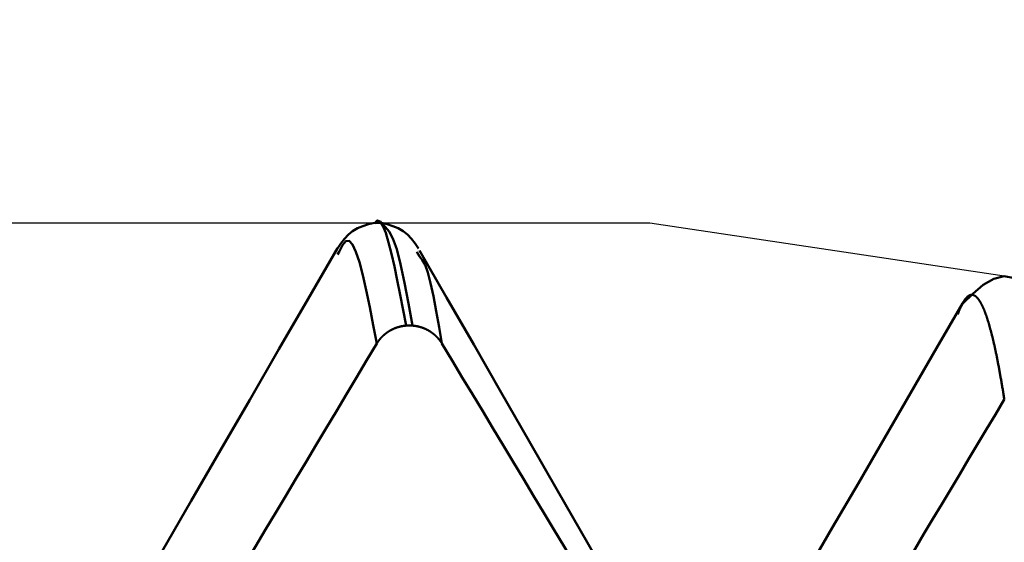
# Model space of a CAD drawing. Extents: x -50 to 107, y -69 to 65.
# Drawn here: x 62 to 63, y 3 to 5 of the extents above; entities that cross this region are included whole.
import ezdxf

# ---------------------------------------------------------------- set-up
doc = ezdxf.new("R2010")
doc.units = 0
doc.header["$PDMODE"] = 1
for name, color, linetype, lineweight in [('1', 4, 'Continuous', 50), ('2', 7, 'Continuous', 25), ('CUT', 1, 'Continuous', 25), ('SK2', 7, 'Continuous', 25)]:
    doc.layers.add(name, color=color, linetype=linetype, lineweight=lineweight)
doc.styles.add('STANDARD 3.5 mm', font='monos.ttf', dxfattribs={"height": 3.5})
doc.dimstyles.new('AM_DIN', dxfattribs={"dimtxt": 3.5, "dimasz": 2.5, "dimexe": 2, "dimexo": 1, "dimgap": 1, "dimtad": 1, "dimdec": 1, "dimzin": 0, "dimdsep": 46, "dimtxsty": 'STANDARD 3.5 mm', "dimcen": 0.09, "dimadec": 0, "dimazin": 2, "dimtm": 1e-09, "dimtfac": 0.707107, "dimtmove": 0, "dimatfit": 3, "dimfxl": 1, "dimtolj": 1, "dimtzin": 0, "dimlwd": -1, "dimlwe": -1, "dimarcsym": 0})

# ---------------------------------------------------------------- blocks, each defined once
blk = doc.blocks.new('*D6')
at = {"layer": '2', "color": 0}
for p, q in [((105, 4.1295), (105, 31.2704)), ((105, 6.6295), (105, 9.1295)), ((63.7916, 4.1295), (107, 4.1295)), ((105, 4.1295), (105, 1.6295)), ((105, -1.6295), (105, 1.6295)), ((105, -4.1295), (105, -1.6295)), ((63.7916, -4.1295), (107, -4.1295)), ((105, -6.6295), (105, -9.1295))]:
    blk.add_line(p, q, dxfattribs=at)
for points in [[(104.5833, 6.6295), (105.4167, 6.6295), (105, 4.1295)], [(104.5833, -6.6295), (105.4167, -6.6295), (105, -4.1295)]]:
    blk.add_solid(points, dxfattribs=at)
at = {"layer": 'DEFPOINTS', "color": 0}
for p in [(62.7916, 4.1295), (105, 4.1295), (62.7916, -4.1295)]:
    blk.add_point(p, dxfattribs=at)
at = {"layer": '2', "color": 0, "insert": (102.1885, 19.9475), "char_height": 3.5, "attachment_point": 5, "rotation": 90, "style": 'STANDARD 3.5 mm'}
blk.add_mtext('\\A1;M8x1.25', dxfattribs=at)
blk = doc.blocks.new('*D7')
at = {"layer": '2', "color": 0}
for p, q in [((62.7916, 5.1295), (62.7916, 32)), ((66, 4.65), (66, 32)), ((60.2916, 30), (57.7916, 30)), ((62.7916, 30), (66, 30)), ((66, 30), (83.7345, 30)), ((68.5, 30), (71, 30))]:
    blk.add_line(p, q, dxfattribs=at)
for points in [[(60.2916, 29.5833), (60.2916, 30.4167), (62.7916, 30)], [(68.5, 30.4167), (68.5, 29.5833), (66, 30)]]:
    blk.add_solid(points, dxfattribs=at)
at = {"layer": 'DEFPOINTS', "color": 0}
for p in [(66, 25), (62.7916, 4.1295), (66, 3.65)]:
    blk.add_point(p, dxfattribs=at)
at = {"layer": '2', "color": 0, "insert": (77.3672, 35.7857), "char_height": 3.5, "attachment_point": 5, "style": 'STANDARD 3.5 mm'}
blk.add_mtext("\\A1;3.21\\P'C'", dxfattribs=at)
blk = doc.blocks.new('*D8')
at = {"layer": '2', "color": 0}
for p, q in [((53, 5.1295), (53, 47)), ((66, 4.65), (66, 47)), ((50.5, 45), (48, 45)), ((53, 45), (55.5, 45)), ((55.5, 45), (63.5, 45)), ((66, 45), (63.5, 45)), ((66, 45), (83.7084, 45)), ((68.5, 45), (71, 45))]:
    blk.add_line(p, q, dxfattribs=at)
for points in [[(50.5, 45.4167), (50.5, 44.5833), (53, 45)], [(68.5, 45.4167), (68.5, 44.5833), (66, 45)]]:
    blk.add_solid(points, dxfattribs=at)
at = {"layer": 'DEFPOINTS', "color": 0}
for p in [(66, 45), (53, 4.1295), (66, 3.65)]:
    blk.add_point(p, dxfattribs=at)
at = {"layer": '2', "color": 0, "insert": (77.1018, 47.8115), "char_height": 3.5, "attachment_point": 5, "style": 'STANDARD 3.5 mm'}
blk.add_mtext('\\A1;13.0', dxfattribs=at)
blk = doc.blocks.new('*D9')
at = {"layer": 'DEFPOINTS', "color": 0}
for p in [(62.7916, 60), (62.7916, 4.1295), (-24, 2.5)]:
    blk.add_point(p, dxfattribs=at)
at = {"layer": 'SK2', "color": 0}
for p, q in [((-24, 3.5), (-24, 62)), ((62.7916, 46.875), (62.7916, 62)), ((-21.5, 60), (60.2916, 60)), ((62.7916, 31.875), (62.7916, 43.125)), ((62.7916, 5.1295), (62.7916, 28.125))]:
    blk.add_line(p, q, dxfattribs=at)
for points in [[(-21.5, 60.4167), (-21.5, 59.5833), (-24, 60)], [(60.2916, 60.4167), (60.2916, 59.5833), (62.7916, 60)]]:
    blk.add_solid(points, dxfattribs=at)
at = {"layer": 'SK2', "color": 0, "insert": (19.3958, 62.8115), "char_height": 3.5, "attachment_point": 5, "style": 'STANDARD 3.5 mm'}
blk.add_mtext('\\A1;86.8', dxfattribs=at)

msp = doc.modelspace()

# ---------------------------------------------------------------- linework, layer by layer
at = {"layer": '1'}
for p, q in [((62.2563, 4.1295), (62.2437, 4.1295)), ((62.1727, 4.0719), (62.1692, 4.0661)), ((62.333, 4.0624), (62.3273, 4.0719)), ((62.3062, 3.9246), (62.3189, 3.9246))]:
    msp.add_line(p, q, dxfattribs=at)
for points in [[(62.243, 4.1295), (62.2314, 4.1264), (62.2201, 4.1229), (62.2094, 4.1186), (62.1996, 4.113), (62.191, 4.1058), (62.1832, 4.0974), (62.1761, 4.0882), (62.1693, 4.0785)], [(62.2429, 4.1282), (62.2485, 4.1341), (62.2542, 4.1322), (62.2598, 4.1236), (62.2654, 4.1092), (62.2711, 4.0902), (62.2768, 4.0677), (62.2827, 4.0424), (62.2885, 4.0149), (62.2944, 3.9857), (62.3003, 3.9554), (62.3062, 3.9246)], [(62.3307, 4.0785), (62.3239, 4.0882), (62.3168, 4.0974), (62.309, 4.1058), (62.3004, 4.113), (62.2906, 4.1186), (62.2799, 4.1229), (62.2686, 4.1264), (62.257, 4.1295)], [(62.3189, 3.9246), (62.3109, 3.9684), (62.303, 4.0099), (62.2952, 4.0467), (62.2874, 4.0766), (62.2797, 4.098), (62.2721, 4.1121), (62.2646, 4.1213), (62.2571, 4.1282)], [(62.2477, 3.8888), (62.2406, 3.9257), (62.2336, 3.9615), (62.2266, 3.9951), (62.2197, 4.0253), (62.2129, 4.0512), (62.2062, 4.0717), (62.1995, 4.086), (62.1928, 4.0934), (62.1861, 4.0931), (62.1794, 4.0848), (62.1727, 4.0719)], [(62.1694, 4.0786), (62.1111, 3.978), (62.0528, 3.8774), (61.9945, 3.7768), (61.9362, 3.6762), (61.878, 3.5757), (61.8197, 3.4751), (61.7614, 3.3746), (61.7031, 3.274)], [(62.7859, 3.2855), (62.7263, 3.3896), (62.6671, 3.493), (62.6087, 3.5949), (62.5515, 3.6945), (62.4956, 3.7917), (62.4408, 3.887), (62.3867, 3.9809), (62.333, 4.0742)], [(62.3776, 3.8888), (62.3719, 3.9218), (62.3662, 3.9536), (62.3605, 3.983), (62.3549, 4.009), (62.3493, 4.0302), (62.3439, 4.0457), (62.3384, 4.0555), (62.333, 4.0624)], [(63.5807, 3.9709), (63.56, 3.9903), (63.5393, 4.0071), (63.5185, 4.0189), (63.4978, 4.0231), (63.4771, 4.0181), (63.4563, 4.0056), (63.4355, 3.988), (63.4148, 3.9679)], [(63.4983, 3.7776), (63.4979, 3.7799), (63.4975, 3.7822), (63.4972, 3.7845), (63.4968, 3.7867), (63.4965, 3.789), (63.4961, 3.7912), (63.4957, 3.7935), (63.4954, 3.7957), (63.495, 3.7979), (63.4946, 3.8001), (63.4943, 3.8023), (63.4939, 3.8044), (63.4936, 3.8066), (63.4932, 3.8087), (63.4928, 3.8108), (63.4925, 3.813), (63.4921, 3.8151), (63.4918, 3.8171), (63.4914, 3.8192), (63.491, 3.8213), (63.4907, 3.8233), (63.4903, 3.8254), (63.4899, 3.8274), (63.4896, 3.8294), (63.4892, 3.8314), (63.4889, 3.8334), (63.4885, 3.8354), (63.4881, 3.8373), (63.4878, 3.8393), (63.4874, 3.8412), (63.4871, 3.8431), (63.4867, 3.8451), (63.4863, 3.8469), (63.486, 3.8488), (63.4856, 3.8507), (63.4853, 3.8526), (63.4849, 3.8544), (63.4845, 3.8562), (63.4842, 3.8581), (63.4838, 3.8599), (63.4834, 3.8617), (63.4831, 3.8635), (63.4827, 3.8652), (63.4824, 3.867), (63.482, 3.8687), (63.4816, 3.8705), (63.4813, 3.8722), (63.4809, 3.8739), (63.4806, 3.8756), (63.4802, 3.8773), (63.4798, 3.8789), (63.4795, 3.8806), (63.4791, 3.8822), (63.4787, 3.8839), (63.4784, 3.8855), (63.478, 3.8871), (63.4777, 3.8887), (63.4773, 3.8902), (63.4769, 3.8918), (63.4766, 3.8934), (63.4762, 3.8949), (63.4759, 3.8964), (63.4755, 3.8979), (63.4751, 3.8994), (63.4748, 3.9009), (63.4744, 3.9024), (63.474, 3.9039), (63.4737, 3.9053), (63.4733, 3.9068), (63.473, 3.9082), (63.4726, 3.9096), (63.4722, 3.911), (63.4719, 3.9124), (63.4715, 3.9137), (63.4712, 3.9151), (63.4708, 3.9165), (63.4704, 3.9178), (63.4701, 3.9191), (63.4697, 3.9204), (63.4694, 3.9217), (63.469, 3.923), (63.4686, 3.9243), (63.4683, 3.9255), (63.4679, 3.9268), (63.4675, 3.928), (63.4672, 3.9292), (63.4668, 3.9304), (63.4665, 3.9316), (63.4661, 3.9328), (63.4657, 3.934), (63.4654, 3.9351), (63.465, 3.9363), (63.4647, 3.9374), (63.4643, 3.9385), (63.4639, 3.9396), (63.4636, 3.9407), (63.4632, 3.9418), (63.4628, 3.9428), (63.4625, 3.9439), (63.4621, 3.9449), (63.4618, 3.946), (63.4614, 3.947), (63.461, 3.948), (63.4607, 3.9489), (63.4603, 3.9499), (63.46, 3.9509), (63.4596, 3.9518), (63.4592, 3.9528), (63.4589, 3.9537), (63.4585, 3.9546), (63.4581, 3.9555), (63.4578, 3.9564), (63.4574, 3.9572), (63.4571, 3.9581), (63.4567, 3.9589), (63.4563, 3.9598), (63.456, 3.9606), (63.4556, 3.9614), (63.4553, 3.9622), (63.4549, 3.963), (63.4545, 3.9637), (63.4542, 3.9645), (63.4538, 3.9652), (63.4535, 3.966), (63.4531, 3.9667), (63.4527, 3.9674), (63.4524, 3.9681), (63.452, 3.9687), (63.4516, 3.9694), (63.4513, 3.9701), (63.4509, 3.9707), (63.4506, 3.9713), (63.4502, 3.9719), (63.4498, 3.9725), (63.4495, 3.9731), (63.4491, 3.9737), (63.4488, 3.9742), (63.4484, 3.9748), (63.448, 3.9753), (63.4477, 3.9758), (63.4473, 3.9763), (63.4469, 3.9768), (63.4466, 3.9773), (63.4462, 3.9778), (63.4459, 3.9782), (63.4455, 3.9787), (63.4451, 3.9791), (63.4448, 3.9795), (63.4444, 3.9799), (63.4441, 3.9803), (63.4437, 3.9807), (63.4433, 3.9811), (63.443, 3.9814), (63.4426, 3.9817), (63.4422, 3.9821), (63.4419, 3.9824), (63.4415, 3.9827), (63.4412, 3.983), (63.4408, 3.9832), (63.4404, 3.9835), (63.4401, 3.9837), (63.4397, 3.984), (63.4394, 3.9842), (63.439, 3.9844), (63.4386, 3.9846), (63.4383, 3.9848), (63.4379, 3.9849), (63.4376, 3.9851), (63.4372, 3.9852), (63.4368, 3.9854), (63.4365, 3.9855), (63.4361, 3.9856), (63.4357, 3.9857), (63.4354, 3.9858), (63.435, 3.9858), (63.4347, 3.9859), (63.4343, 3.9859), (63.4339, 3.9859), (63.4336, 3.9859), (63.4332, 3.9859), (63.4329, 3.9859), (63.4325, 3.9859), (63.4321, 3.9859), (63.4318, 3.9858), (63.4314, 3.9857), (63.431, 3.9857), (63.4307, 3.9856), (63.4303, 3.9855), (63.43, 3.9853), (63.4296, 3.9852), (63.4292, 3.9851), (63.4289, 3.9849), (63.4285, 3.9847), (63.4282, 3.9845), (63.4278, 3.9843), (63.4274, 3.9841), (63.4271, 3.9839), (63.4267, 3.9837), (63.4263, 3.9834), (63.426, 3.9831), (63.4256, 3.9829), (63.4253, 3.9826), (63.4249, 3.9823), (63.4245, 3.982), (63.4242, 3.9816), (63.4238, 3.9813), (63.4235, 3.9809), (63.4231, 3.9806), (63.4227, 3.9802), (63.4224, 3.9798), (63.422, 3.9794), (63.4217, 3.979), (63.4213, 3.9785), (63.4209, 3.9781), (63.4206, 3.9776), (63.4202, 3.9771), (63.4198, 3.9766), (63.4195, 3.9761), (63.4191, 3.9756), (63.4188, 3.9751), (63.4184, 3.9746), (63.418, 3.974), (63.4177, 3.9734), (63.4173, 3.9729), (63.417, 3.9723), (63.4166, 3.9717), (63.4162, 3.971), (63.4159, 3.9704), (63.4155, 3.9698), (63.4151, 3.9691), (63.4148, 3.9684), (63.4144, 3.9677), (63.4141, 3.967), (63.4137, 3.9663), (63.4133, 3.9656), (63.413, 3.9649), (63.4126, 3.9641), (63.4123, 3.9634), (63.4119, 3.9626), (63.4115, 3.9618), (63.4112, 3.961), (63.4108, 3.9602), (63.4104, 3.9593), (63.4101, 3.9585), (63.4097, 3.9576), (63.4094, 3.9568), (63.409, 3.9559), (63.4086, 3.955), (63.4083, 3.9541), (63.4079, 3.9531), (63.4076, 3.9522), (63.4072, 3.9512), (63.4068, 3.9503), (63.4065, 3.9493), (63.4061, 3.9483), (63.4058, 3.9473)], [(63.4151, 3.9689), (63.3632, 3.8794), (63.3113, 3.79), (63.2593, 3.7005), (63.2074, 3.611), (63.1555, 3.5215), (63.1035, 3.432), (63.0516, 3.3426), (62.9996, 3.2531)], [(62.2477, 3.8888), (62.2478, 3.889), (62.2479, 3.8893), (62.2481, 3.8895), (62.2482, 3.8897), (62.2484, 3.89), (62.2485, 3.8902), (62.2487, 3.8904), (62.2488, 3.8907), (62.249, 3.8909), (62.2491, 3.8911), (62.2493, 3.8914), (62.2494, 3.8916), (62.2496, 3.8918), (62.2497, 3.892), (62.2499, 3.8923), (62.25, 3.8925), (62.2502, 3.8927), (62.2503, 3.8929), (62.2505, 3.8932), (62.2507, 3.8934), (62.2508, 3.8936), (62.251, 3.8938), (62.2511, 3.8941), (62.2513, 3.8943), (62.2515, 3.8945), (62.2516, 3.8947), (62.2518, 3.8949), (62.2519, 3.8952), (62.2521, 3.8954), (62.2523, 3.8956), (62.2524, 3.8958), (62.2526, 3.896), (62.2528, 3.8963), (62.253, 3.8965), (62.2531, 3.8967), (62.2533, 3.8969), (62.2535, 3.8971), (62.2536, 3.8973), (62.2538, 3.8975), (62.254, 3.8978), (62.2542, 3.898), (62.2544, 3.8982), (62.2545, 3.8984), (62.2547, 3.8986), (62.2549, 3.8988), (62.2551, 3.899), (62.2553, 3.8992), (62.2554, 3.8994), (62.2556, 3.8996), (62.2558, 3.8998), (62.256, 3.9001), (62.2562, 3.9003), (62.2564, 3.9005), (62.2565, 3.9007), (62.2567, 3.9009), (62.2569, 3.9011), (62.2571, 3.9013), (62.2573, 3.9015), (62.2575, 3.9017), (62.2577, 3.9019), (62.2579, 3.9021), (62.2581, 3.9023), (62.2583, 3.9025), (62.2585, 3.9027), (62.2586, 3.9029), (62.2588, 3.9031), (62.259, 3.9032), (62.2592, 3.9034), (62.2594, 3.9036), (62.2596, 3.9038), (62.2598, 3.904), (62.26, 3.9042), (62.2602, 3.9044), (62.2604, 3.9046), (62.2606, 3.9048), (62.2608, 3.905), (62.261, 3.9051), (62.2612, 3.9053), (62.2615, 3.9055), (62.2617, 3.9057), (62.2619, 3.9059), (62.2621, 3.9061), (62.2623, 3.9063), (62.2625, 3.9064), (62.2627, 3.9066), (62.2629, 3.9068), (62.2631, 3.907), (62.2633, 3.9071), (62.2635, 3.9073), (62.2638, 3.9075), (62.264, 3.9077), (62.2642, 3.9079), (62.2644, 3.908), (62.2646, 3.9082), (62.2648, 3.9084), (62.265, 3.9085), (62.2653, 3.9087), (62.2655, 3.9089), (62.2657, 3.9091), (62.2659, 3.9092), (62.2661, 3.9094), (62.2664, 3.9096), (62.2666, 3.9097), (62.2668, 3.9099), (62.267, 3.9101), (62.2673, 3.9102), (62.2675, 3.9104), (62.2677, 3.9105), (62.2679, 3.9107), (62.2682, 3.9109), (62.2684, 3.911), (62.2686, 3.9112), (62.2688, 3.9113), (62.2691, 3.9115), (62.2693, 3.9117), (62.2695, 3.9118), (62.2698, 3.912), (62.27, 3.9121), (62.2702, 3.9123), (62.2705, 3.9124), (62.2707, 3.9126), (62.2709, 3.9127), (62.2712, 3.9129), (62.2714, 3.913), (62.2716, 3.9132), (62.2719, 3.9133), (62.2721, 3.9135), (62.2723, 3.9136), (62.2726, 3.9138), (62.2728, 3.9139), (62.2731, 3.9141), (62.2733, 3.9142), (62.2735, 3.9143), (62.2738, 3.9145), (62.274, 3.9146), (62.2743, 3.9148), (62.2745, 3.9149), (62.2748, 3.915), (62.275, 3.9152), (62.2752, 3.9153), (62.2755, 3.9154), (62.2757, 3.9156), (62.276, 3.9157), (62.2762, 3.9158), (62.2765, 3.916), (62.2767, 3.9161), (62.277, 3.9162), (62.2772, 3.9164), (62.2775, 3.9165), (62.2777, 3.9166), (62.278, 3.9167), (62.2782, 3.9169), (62.2785, 3.917), (62.2787, 3.9171), (62.279, 3.9172), (62.2792, 3.9174), (62.2795, 3.9175), (62.2797, 3.9176), (62.28, 3.9177), (62.2802, 3.9178), (62.2805, 3.918), (62.2807, 3.9181), (62.281, 3.9182), (62.2813, 3.9183), (62.2815, 3.9184), (62.2818, 3.9185), (62.282, 3.9186), (62.2823, 3.9187), (62.2825, 3.9189), (62.2828, 3.919), (62.2831, 3.9191), (62.2833, 3.9192), (62.2836, 3.9193), (62.2838, 3.9194), (62.2841, 3.9195), (62.2843, 3.9196), (62.2846, 3.9197), (62.2849, 3.9198), (62.2851, 3.9199), (62.2854, 3.92), (62.2857, 3.9201), (62.2859, 3.9202), (62.2862, 3.9203), (62.2864, 3.9204), (62.2867, 3.9205), (62.287, 3.9206), (62.2872, 3.9206), (62.2875, 3.9207), (62.2878, 3.9208), (62.288, 3.9209), (62.2883, 3.921), (62.2886, 3.9211), (62.2888, 3.9212), (62.2891, 3.9213), (62.2894, 3.9214), (62.2896, 3.9214), (62.2899, 3.9215), (62.2902, 3.9216), (62.2905, 3.9217), (62.2907, 3.9218), (62.291, 3.9218), (62.2913, 3.9219), (62.2915, 3.922), (62.2918, 3.9221), (62.2921, 3.9221), (62.2924, 3.9222), (62.2926, 3.9223), (62.2929, 3.9224), (62.2932, 3.9224), (62.2934, 3.9225), (62.2937, 3.9226), (62.294, 3.9226), (62.2943, 3.9227), (62.2945, 3.9228), (62.2948, 3.9228), (62.2951, 3.9229), (62.2954, 3.923), (62.2956, 3.923), (62.2959, 3.9231), (62.2962, 3.9231), (62.2965, 3.9232), (62.2967, 3.9233), (62.297, 3.9233), (62.2973, 3.9234), (62.2976, 3.9234), (62.2979, 3.9235), (62.2981, 3.9235), (62.2984, 3.9236), (62.2987, 3.9236), (62.299, 3.9237), (62.2992, 3.9237), (62.2995, 3.9238), (62.2998, 3.9238), (62.3001, 3.9239), (62.3004, 3.9239), (62.3006, 3.924), (62.3009, 3.924), (62.3012, 3.9241), (62.3015, 3.9241), (62.3018, 3.9241), (62.302, 3.9242), (62.3023, 3.9242), (62.3026, 3.9242), (62.3029, 3.9243), (62.3032, 3.9243), (62.3034, 3.9243), (62.3037, 3.9244), (62.304, 3.9244), (62.3043, 3.9244), (62.3046, 3.9245), (62.3048, 3.9245), (62.3051, 3.9245), (62.3054, 3.9246), (62.3057, 3.9246), (62.306, 3.9246), (62.3062, 3.9246)], [(62.3189, 3.9246), (62.3191, 3.9246), (62.3194, 3.9246), (62.3197, 3.9246), (62.32, 3.9245), (62.3203, 3.9245), (62.3205, 3.9245), (62.3208, 3.9244), (62.3211, 3.9244), (62.3214, 3.9244), (62.3217, 3.9243), (62.3219, 3.9243), (62.3222, 3.9243), (62.3225, 3.9242), (62.3228, 3.9242), (62.323, 3.9242), (62.3233, 3.9241), (62.3236, 3.9241), (62.3239, 3.9241), (62.3242, 3.924), (62.3244, 3.924), (62.3247, 3.9239), (62.325, 3.9239), (62.3253, 3.9238), (62.3256, 3.9238), (62.3258, 3.9237), (62.3261, 3.9237), (62.3264, 3.9236), (62.3267, 3.9236), (62.3269, 3.9235), (62.3272, 3.9235), (62.3275, 3.9234), (62.3278, 3.9234), (62.3281, 3.9233), (62.3283, 3.9233), (62.3286, 3.9232), (62.3289, 3.9231), (62.3292, 3.9231), (62.3294, 3.923), (62.3297, 3.923), (62.33, 3.9229), (62.3303, 3.9228), (62.3305, 3.9228), (62.3308, 3.9227), (62.3311, 3.9226), (62.3314, 3.9226), (62.3316, 3.9225), (62.3319, 3.9224), (62.3322, 3.9224), (62.3324, 3.9223), (62.3327, 3.9222), (62.333, 3.9221), (62.3333, 3.9221), (62.3335, 3.922), (62.3338, 3.9219), (62.3341, 3.9218), (62.3344, 3.9218), (62.3346, 3.9217), (62.3349, 3.9216), (62.3352, 3.9215), (62.3354, 3.9214), (62.3357, 3.9214), (62.336, 3.9213), (62.3362, 3.9212), (62.3365, 3.9211), (62.3368, 3.921), (62.337, 3.9209), (62.3373, 3.9208), (62.3376, 3.9207), (62.3378, 3.9207), (62.3381, 3.9206), (62.3384, 3.9205), (62.3386, 3.9204), (62.3389, 3.9203), (62.3392, 3.9202), (62.3394, 3.9201), (62.3397, 3.92), (62.34, 3.9199), (62.3402, 3.9198), (62.3405, 3.9197), (62.3407, 3.9196), (62.341, 3.9195), (62.3413, 3.9194), (62.3415, 3.9193), (62.3418, 3.9192), (62.342, 3.9191), (62.3423, 3.919), (62.3426, 3.9189), (62.3428, 3.9188), (62.3431, 3.9186), (62.3433, 3.9185), (62.3436, 3.9184), (62.3438, 3.9183), (62.3441, 3.9182), (62.3443, 3.9181), (62.3446, 3.918), (62.3449, 3.9179), (62.3451, 3.9177), (62.3454, 3.9176), (62.3456, 3.9175), (62.3459, 3.9174), (62.3461, 3.9173), (62.3464, 3.9171), (62.3466, 3.917), (62.3469, 3.9169), (62.3471, 3.9168), (62.3474, 3.9166), (62.3476, 3.9165), (62.3479, 3.9164), (62.3481, 3.9163), (62.3484, 3.9161), (62.3486, 3.916), (62.3489, 3.9159), (62.3491, 3.9157), (62.3494, 3.9156), (62.3496, 3.9155), (62.3498, 3.9153), (62.3501, 3.9152), (62.3503, 3.9151), (62.3506, 3.9149), (62.3508, 3.9148), (62.3511, 3.9146), (62.3513, 3.9145), (62.3515, 3.9144), (62.3518, 3.9142), (62.352, 3.9141), (62.3523, 3.9139), (62.3525, 3.9138), (62.3527, 3.9136), (62.353, 3.9135), (62.3532, 3.9134), (62.3535, 3.9132), (62.3537, 3.9131), (62.3539, 3.9129), (62.3542, 3.9128), (62.3544, 3.9126), (62.3546, 3.9125), (62.3549, 3.9123), (62.3551, 3.9121), (62.3553, 3.912), (62.3556, 3.9118), (62.3558, 3.9117), (62.356, 3.9115), (62.3563, 3.9114), (62.3565, 3.9112), (62.3567, 3.9111), (62.357, 3.9109), (62.3572, 3.9107), (62.3574, 3.9106), (62.3576, 3.9104), (62.3579, 3.9102), (62.3581, 3.9101), (62.3583, 3.9099), (62.3585, 3.9097), (62.3588, 3.9096), (62.359, 3.9094), (62.3592, 3.9092), (62.3594, 3.9091), (62.3596, 3.9089), (62.3599, 3.9087), (62.3601, 3.9086), (62.3603, 3.9084), (62.3605, 3.9082), (62.3607, 3.908), (62.3609, 3.9079), (62.3612, 3.9077), (62.3614, 3.9075), (62.3616, 3.9073), (62.3618, 3.9072), (62.362, 3.907), (62.3622, 3.9068), (62.3624, 3.9066), (62.3626, 3.9065), (62.3629, 3.9063), (62.3631, 3.9061), (62.3633, 3.9059), (62.3635, 3.9057), (62.3637, 3.9055), (62.3639, 3.9054), (62.3641, 3.9052), (62.3642, 3.9051), (62.3643, 3.905), (62.3645, 3.9048), (62.3647, 3.9046), (62.3649, 3.9044), (62.3651, 3.9042), (62.3653, 3.904), (62.3655, 3.9039), (62.3657, 3.9037), (62.3659, 3.9035), (62.3661, 3.9033), (62.3663, 3.9031), (62.3665, 3.9029), (62.3667, 3.9027), (62.3669, 3.9025), (62.3671, 3.9023), (62.3673, 3.9021), (62.3675, 3.9019), (62.3677, 3.9017), (62.3679, 3.9015), (62.3681, 3.9013), (62.3682, 3.9011), (62.3684, 3.9009), (62.3686, 3.9007), (62.3688, 3.9005), (62.369, 3.9003), (62.3692, 3.9001), (62.3694, 3.8999), (62.3696, 3.8997), (62.3697, 3.8995), (62.3699, 3.8993), (62.3701, 3.899), (62.3703, 3.8988), (62.3705, 3.8986), (62.3706, 3.8984), (62.3708, 3.8982), (62.371, 3.898), (62.3712, 3.8978), (62.3714, 3.8976), (62.3715, 3.8974), (62.3717, 3.8971), (62.3719, 3.8969), (62.3721, 3.8967), (62.3722, 3.8965), (62.3724, 3.8963), (62.3726, 3.8961), (62.3727, 3.8958), (62.3729, 3.8956), (62.3731, 3.8954), (62.3732, 3.8952), (62.3734, 3.895), (62.3736, 3.8947), (62.3737, 3.8945), (62.3739, 3.8943), (62.3741, 3.8941), (62.3742, 3.8939), (62.3744, 3.8936), (62.3746, 3.8934), (62.3747, 3.8932), (62.3749, 3.893), (62.375, 3.8927), (62.3752, 3.8925), (62.3753, 3.8923), (62.3755, 3.892), (62.3757, 3.8918), (62.3758, 3.8916), (62.376, 3.8914), (62.3761, 3.8911), (62.3763, 3.8909), (62.3764, 3.8907), (62.3766, 3.8904), (62.3767, 3.8902), (62.3768, 3.89), (62.377, 3.8897), (62.3771, 3.8895), (62.3773, 3.8893), (62.3774, 3.889), (62.3776, 3.8888)], [(61.7847, 3.1143), (61.8049, 3.148), (61.825, 3.1817), (61.8451, 3.2153), (61.8652, 3.249), (61.8853, 3.2827), (61.9054, 3.3164), (61.9255, 3.3501), (61.9457, 3.3837), (61.9658, 3.4174), (61.9859, 3.4511), (62.006, 3.4848), (62.0262, 3.5184), (62.0463, 3.5521), (62.0664, 3.5858), (62.0866, 3.6195), (62.1067, 3.6531), (62.1268, 3.6868), (62.147, 3.7205), (62.1671, 3.7541), (62.1872, 3.7878), (62.2074, 3.8215), (62.2275, 3.8551), (62.2477, 3.8888)], [(62.3776, 3.8888), (62.3978, 3.8551), (62.4181, 3.8215), (62.4384, 3.7878), (62.4587, 3.7541), (62.479, 3.7204), (62.4993, 3.6867), (62.5195, 3.6531), (62.5398, 3.6194), (62.5601, 3.5857), (62.5804, 3.552), (62.6007, 3.5184), (62.621, 3.4847), (62.6413, 3.451), (62.6616, 3.4173), (62.6818, 3.3837), (62.7021, 3.35), (62.7224, 3.3163), (62.7427, 3.2826), (62.763, 3.249), (62.7833, 3.2153), (62.8036, 3.1816), (62.8239, 3.148), (62.8442, 3.1143)], [(63.0891, 3.0927), (63.1069, 3.1225), (63.1246, 3.1523), (63.1424, 3.182), (63.1602, 3.2118), (63.178, 3.2416), (63.1958, 3.2714), (63.2135, 3.3012), (63.2313, 3.331), (63.2491, 3.3607), (63.2669, 3.3905), (63.2847, 3.4203), (63.3025, 3.4501), (63.3203, 3.4799), (63.3381, 3.5096), (63.3559, 3.5394), (63.3737, 3.5692), (63.3915, 3.599), (63.4093, 3.6287), (63.4271, 3.6585), (63.4449, 3.6883), (63.4627, 3.7181), (63.4805, 3.7478), (63.4983, 3.7776)]]:
    msp.add_lwpolyline(points, dxfattribs=at)
at = {"layer": 'CUT'}
msp.add_lwpolyline([(53, 4.1295), (62.7916, 4.1295), (66, 3.65), (66, 0), (53, 0)], close=True, dxfattribs=at)

# ---------------------------------------------------------------- dimensions: what is measured, and where the dimension line sits
at = {"layer": '2'}
dim = msp.add_linear_dim(base=(66, 45), p1=(53, 4.1295), p2=(66, 3.65), dimstyle='AM_DIN', dxfattribs=at)
dim.commit()
dim.dimension.update_dxf_attribs({"geometry": '*D8', "text_midpoint": (77.1018, 45), "dimtype": 160})
dim = msp.add_linear_dim(base=(66, 30), p1=(62.7916, 4.1295), p2=(66, 3.65), text="<>\\P'C'", dimstyle='AM_DIN', override={"dimdec": 2}, dxfattribs=at)
dim.commit()
dim.dimension.update_dxf_attribs({"geometry": '*D7', "text_midpoint": (77.3672, 30), "dimtype": 160})
dim = msp.add_linear_dim(base=(105, 4.1295), p1=(62.7916, -4.1295), p2=(62.7916, 4.1295), angle=90, text='M8x1.25', dimstyle='AM_DIN', dxfattribs=at)
dim.commit()
dim.dimension.update_dxf_attribs({"geometry": '*D6', "text_midpoint": (105, 19.9475), "dimtype": 160})
at = {"layer": 'SK2'}
dim = msp.add_linear_dim(base=(62.7916, 60), p1=(-24, 2.5), p2=(62.7916, 4.1295), dimstyle='AM_DIN', dxfattribs=at)
dim.commit()
dim.dimension.update_dxf_attribs({"geometry": '*D9', "text_midpoint": (19.3958, 60), "dimtype": 160})

doc.saveas('drawing.dxf')
